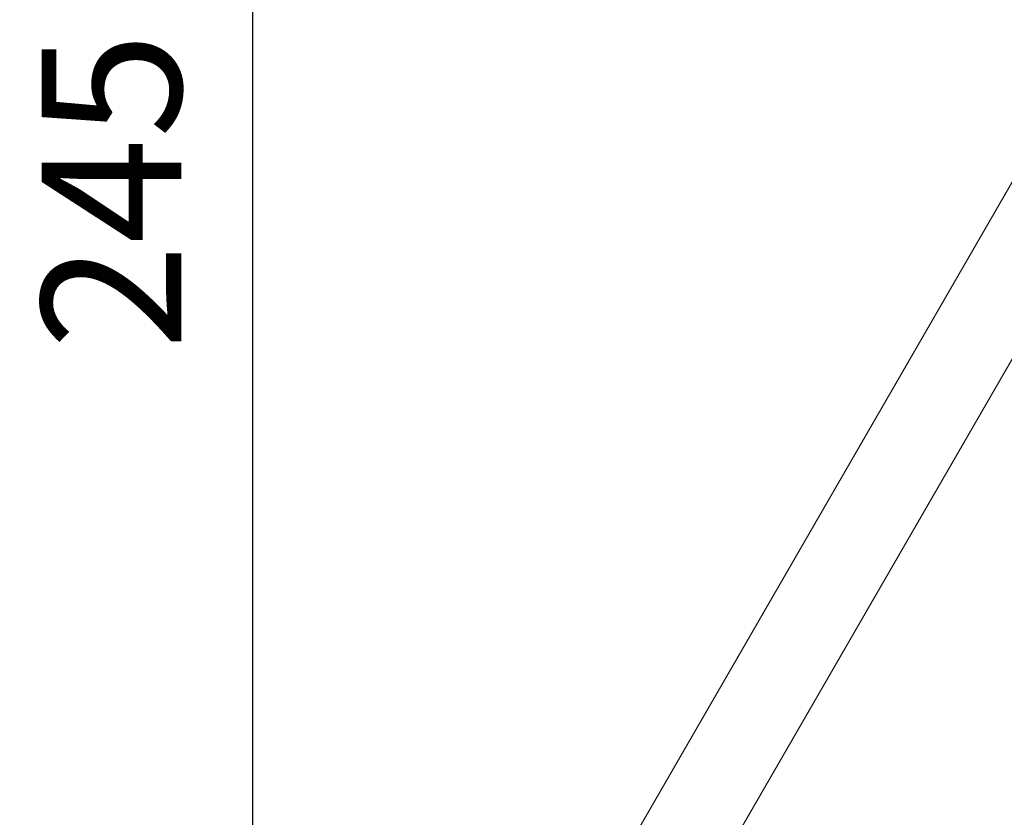
# Model space of a CAD drawing. Units: millimetres. Extents: x -808 to 7607, y -159 to 5589.
# Drawn here: x -808 to 38, y 3533 to 4218 of the extents above; entities that cross this region are included whole.
import ezdxf

# ---------------------------------------------------------------- set-up
doc = ezdxf.new("R2010")
doc.units = ezdxf.units.MM
doc.styles.get("Standard").update_dxf_attribs({"font": 'arial.ttf'})
doc.dimstyles.get("Standard").update_dxf_attribs({"dimtxt": 0.18, "dimasz": 0.18, "dimexe": 0.18, "dimexo": 0.0625, "dimgap": 0.09, "dimtad": 0, "dimtih": 1, "dimtoh": 1, "dimdec": 4, "dimzin": 0, "dimdsep": 46, "dimtxsty": 'Standard', "dimcen": 0.09, "dimadec": 0, "dimazin": 0, "dimtfac": 1, "dimtdec": 4, "dimtofl": 0, "dimtmove": 0, "dimatfit": 3, "dimfxl": 1, "dimtolj": 1, "dimtzin": 0, "dimarcsym": 0})

# ---------------------------------------------------------------- blocks, each defined once
blk = doc.blocks.new('*D23')
at = {"color": 0, "lineweight": -2, "transparency": 16777216}
for p, q in [((-510.12, 5298.93), (-510.12, 5389.11)), ((-430.12, 5388.93), (4793.77, 5388.93)), ((4873.77, 5298.93), (4873.77, 5389.11))]:
    blk.add_line(p, q, dxfattribs=at)
at = {"color": 0, "transparency": 16777216}
for points in [[(-430.12, 5402.26), (-430.12, 5375.59), (-510.12, 5388.93)], [(4793.77, 5402.26), (4793.77, 5375.59), (4873.77, 5388.93)]]:
    blk.add_solid(points, dxfattribs=at)
at = {"layer": 'Defpoints', "color": 0, "transparency": 16777216}
for p in [(4873.77, 5388.93), (4873.77, 3154.47), (-510.12, 3108.15)]:
    blk.add_point(p, dxfattribs=at)
at = {"color": 0, "transparency": 16777216, "insert": (2181.83, 5510.19), "char_height": 120, "attachment_point": 5}
blk.add_mtext('\\A1;540', dxfattribs=at)
blk = doc.blocks.new('*D24')
at = {"color": 0, "lineweight": -2, "transparency": 16777216}
for p, q in [((-517.62, 5294.74), (-607.8, 5294.74)), ((-607.62, 5214.74), (-607.62, 2928.03)), ((-517.62, 2848.03), (-607.8, 2848.03))]:
    blk.add_line(p, q, dxfattribs=at)
at = {"color": 0, "transparency": 16777216}
for points in [[(-620.95, 5214.74), (-594.28, 5214.74), (-607.62, 5294.74)], [(-620.95, 2928.03), (-594.28, 2928.03), (-607.62, 2848.03)]]:
    blk.add_solid(points, dxfattribs=at)
at = {"layer": 'Defpoints', "color": 0, "transparency": 16777216}
for p in [(884.18, 5294.74), (-607.62, 2848.03), (-448.24, 2848.03)]:
    blk.add_point(p, dxfattribs=at)
at = {"color": 0, "transparency": 16777216, "insert": (-728.89, 4071.38), "char_height": 120, "attachment_point": 5, "rotation": 90}
blk.add_mtext('\\A1;245', dxfattribs=at)
blk = doc.blocks.new('FRONT')
at = {"color": 0, "linetype": 'Continuous', "lineweight": 0, "extrusion": (0, 1, 0)}
for p, q in [((-1123.83, 7904.94), (-373.26, 9204.96)), ((-1057.92, 7866.89), (-306.55, 9168.3))]:
    blk.add_line(p, q, dxfattribs=at)

msp = doc.modelspace()

# ---------------------------------------------------------------- block references
msp.add_blockref('FRONT', (843.8, -4388.61))

# ---------------------------------------------------------------- dimensions: what is measured, and where the dimension line sits
dim = msp.add_linear_dim(base=(4873.77, 5388.93), p1=(-510.12, 3108.15), p2=(4873.77, 3154.47), text='540', dimstyle='Standard', override={"dimtxt": 120, "dimasz": 80, "dimgap": 60, "dimtad": 2, "dimtih": 0, "dimtoh": 0, "dimdec": 0, "dimfxl": 90, "dimfxlon": 1})
dim.commit()
dim.dimension.update_dxf_attribs({"geometry": '*D23', "text_midpoint": (2181.83, 5510.19)})
dim = msp.add_linear_dim(base=(-607.62, 2848.03), p1=(884.18, 5294.74), p2=(-448.24, 2848.03), angle=90, text='245', dimstyle='Standard', override={"dimtxt": 120, "dimasz": 80, "dimgap": 60, "dimtad": 2, "dimtih": 0, "dimtoh": 0, "dimdec": 0, "dimfxl": 90, "dimfxlon": 1})
dim.commit()
dim.dimension.update_dxf_attribs({"geometry": '*D24', "text_midpoint": (-728.89, 4071.38)})

doc.saveas('drawing.dxf')
